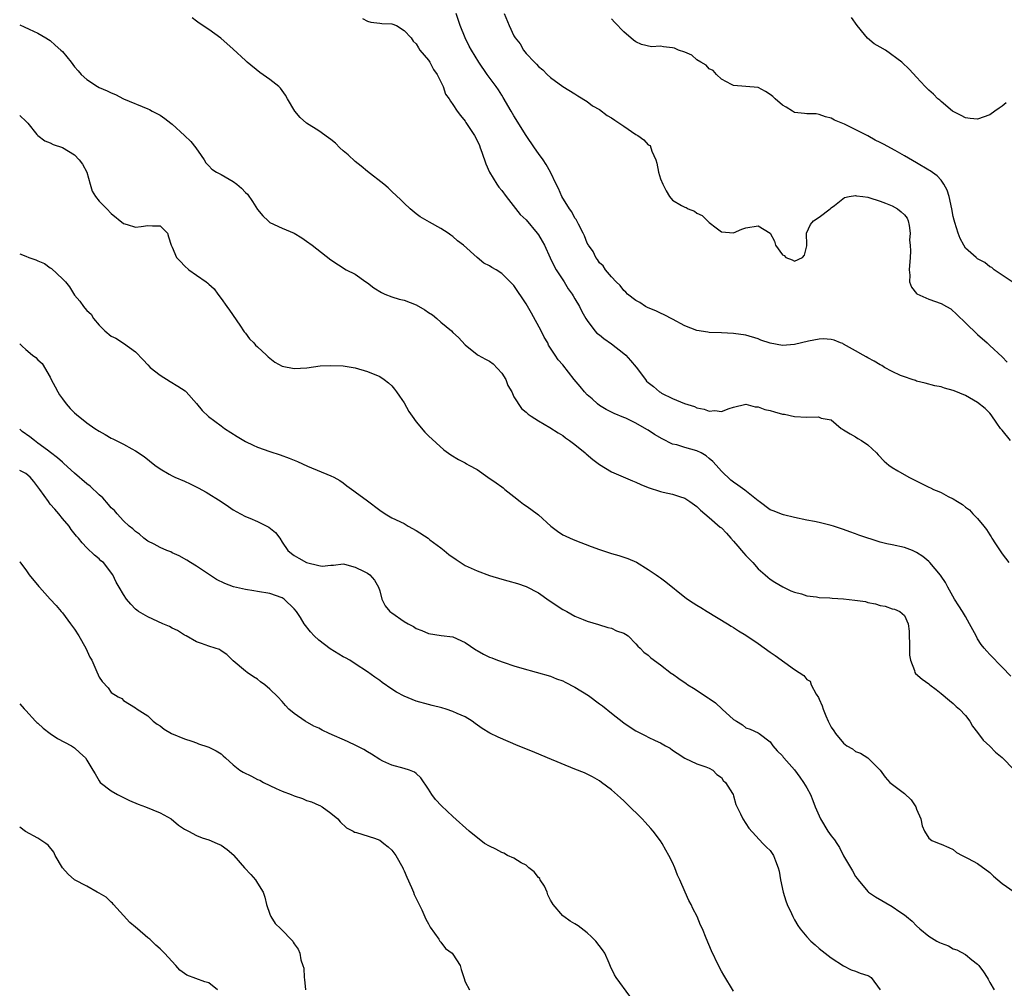
# Model space of a CAD drawing. Units: inches. Extents: x 2673000 to 2676000, y 1542000 to 1545000.
# Drawn here: x 2673000 to 2673161, y 1543237 to 1543396 of the extents above; entities that cross this region are included whole.
import ezdxf

# ---------------------------------------------------------------- set-up
doc = ezdxf.new("R2010")
doc.units = ezdxf.units.IN
doc.header["$MEASUREMENT"] = 0
doc.layers.add('LD26731542_2ft', color=95, linetype='Continuous')

msp = doc.modelspace()

# ---------------------------------------------------------------- linework, layer by layer
at = {"layer": 'LD26731542_2ft'}
for points, elevation in [([(2673162.41, 1543288.41), (2673161, 1543289.89), (2673159, 1543291.93), (2673158.49, 1543292.49), (2673158.07, 1543293), (2673157.6, 1543293.6), (2673157, 1543294.53), (2673156.73, 1543295), (2673155.68, 1543297), (2673155, 1543298.19), (2673154.49, 1543299), (2673153.93, 1543299.93), (2673153.21, 1543301), (2673152.13, 1543303), (2673151.74, 1543303.74), (2673151, 1543304.8), (2673150.93, 1543304.93), (2673150.02, 1543305.98), (2673149.17, 1543307), (2673149, 1543307.17), (2673148, 1543308), (2673147, 1543308.69), (2673146.3, 1543309), (2673145, 1543309.47), (2673143, 1543309.92), (2673142.09, 1543310.09), (2673141, 1543310.38), (2673137.51, 1543311.51), (2673137, 1543311.72), (2673136.04, 1543312.04), (2673135, 1543312.44), (2673133.35, 1543313), (2673133, 1543313.1), (2673131, 1543313.57), (2673130.27, 1543313.73), (2673129, 1543313.97), (2673127, 1543314.38), (2673125.18, 1543314.82), (2673125, 1543314.87), (2673123.49, 1543315.49), (2673123, 1543315.67), (2673121.19, 1543317), (2673121, 1543317.12), (2673118.86, 1543318.86), (2673117.7, 1543319.7), (2673117, 1543320.17), (2673116.52, 1543320.52), (2673115, 1543321.97), (2673114.12, 1543323), (2673113.58, 1543323.58), (2673113, 1543324.09), (2673112.48, 1543324.48), (2673111.67, 1543325), (2673111, 1543325.35), (2673109, 1543325.89), (2673107.72, 1543326.28), (2673107, 1543326.43), (2673105.29, 1543327.29), (2673104.02, 1543328.02), (2673103, 1543328.7), (2673102.8, 1543328.8), (2673101, 1543329.84), (2673099.35, 1543330.65), (2673099, 1543330.81), (2673097.44, 1543331.44), (2673097, 1543331.68), (2673096.12, 1543332.12), (2673095, 1543332.76), (2673094.69, 1543333), (2673093.82, 1543333.82), (2673093, 1543334.5), (2673092.55, 1543335), (2673091.88, 1543335.88), (2673090.89, 1543337), (2673089, 1543339.44), (2673088.26, 1543340.26), (2673087.75, 1543341), (2673087, 1543342.16), (2673086.66, 1543342.66), (2673086.53, 1543343), (2673085.95, 1543343.95), (2673085.47, 1543345), (2673083.87, 1543347.87), (2673083, 1543349.4), (2673081, 1543352.42), (2673079, 1543354.4), (2673078.07, 1543355), (2673077.38, 1543355.38), (2673077, 1543355.66), (2673076.09, 1543356.09), (2673075, 1543357), (2673072.73, 1543359), (2673071.74, 1543359.74), (2673071, 1543360.45), (2673070.65, 1543360.65), (2673070.23, 1543361), (2673069, 1543361.77), (2673067.18, 1543362.82), (2673065.66, 1543363.66), (2673065, 1543364.16), (2673063.99, 1543365), (2673063, 1543365.88), (2673062.46, 1543366.46), (2673061, 1543367.8), (2673060.4, 1543368.4), (2673059.68, 1543369), (2673057, 1543371.08), (2673055.96, 1543371.96), (2673055, 1543372.71), (2673053.82, 1543373.82), (2673053, 1543374.5), (2673052.44, 1543375), (2673051.76, 1543375.76), (2673051, 1543376.32), (2673050.63, 1543376.63), (2673049, 1543377.74), (2673047, 1543379.03), (2673045.96, 1543379.96), (2673045.1, 1543381), (2673043.89, 1543383), (2673043.58, 1543383.58), (2673043, 1543384.35), (2673042.74, 1543384.74), (2673042.46, 1543385), (2673041, 1543386.19), (2673039.33, 1543387.33), (2673037.27, 1543389), (2673037, 1543389.28), (2673035, 1543391.16), (2673032.95, 1543392.95), (2673031, 1543394.36), (2673029.41, 1543395.41), (2673029, 1543395.75), (2673028.27, 1543396.27)], 8626), ([(2673056.17, 1543396.17), (2673057, 1543395.72), (2673057.56, 1543395.56), (2673059, 1543395.41), (2673059.33, 1543395.33), (2673061, 1543395.29), (2673061.77, 1543395), (2673063, 1543394.22), (2673064.14, 1543393), (2673064.47, 1543392.47), (2673065, 1543392.02), (2673065.34, 1543391.34), (2673065.58, 1543391), (2673067, 1543389.36), (2673067.2, 1543389), (2673067.81, 1543387.81), (2673068.41, 1543387), (2673069.39, 1543385), (2673069.78, 1543383.78), (2673070.39, 1543383), (2673070.6, 1543382.6), (2673071, 1543382.07), (2673071.7, 1543381), (2673072.25, 1543380.25), (2673073, 1543379.34), (2673073.13, 1543379.13), (2673074.55, 1543377), (2673075, 1543376.17), (2673075.34, 1543375.34), (2673075.49, 1543375), (2673075.76, 1543374.24), (2673076.37, 1543372.37), (2673076.98, 1543371), (2673078.19, 1543369), (2673078.54, 1543368.54), (2673079, 1543367.98), (2673079.71, 1543367), (2673082.04, 1543364.04), (2673083, 1543363.17), (2673084.82, 1543361), (2673085, 1543360.74), (2673085.65, 1543359.66), (2673086.01, 1543359), (2673086.95, 1543356.95), (2673087.6, 1543355.6), (2673087.92, 1543355), (2673089.21, 1543353), (2673089.89, 1543351.89), (2673090.56, 1543351), (2673090.71, 1543350.71), (2673091, 1543350.25), (2673091.74, 1543349), (2673092.15, 1543348.15), (2673092.8, 1543347), (2673093, 1543346.7), (2673094.25, 1543345), (2673094.61, 1543344.61), (2673095, 1543344.32), (2673095.72, 1543343.72), (2673097, 1543342.84), (2673099, 1543341.3), (2673099.33, 1543341), (2673100.11, 1543340.11), (2673101.01, 1543339.01), (2673102.55, 1543337), (2673102.75, 1543336.75), (2673103, 1543336.5), (2673103.87, 1543335.87), (2673104.88, 1543335), (2673105, 1543334.91), (2673105.2, 1543334.8), (2673107, 1543333.91), (2673108.94, 1543333.06), (2673110.59, 1543332.59), (2673111, 1543332.38), (2673112.17, 1543332.17), (2673113, 1543331.84), (2673113.92, 1543331.92), (2673115, 1543331.79), (2673116.27, 1543332.27), (2673117, 1543332.49), (2673119, 1543332.95), (2673120.56, 1543332.56), (2673121, 1543332.55), (2673122.1, 1543332.1), (2673123, 1543331.91), (2673123.7, 1543331.7), (2673125, 1543331.35), (2673125.32, 1543331.32), (2673127, 1543330.94), (2673129, 1543330.83), (2673130.87, 1543330.87), (2673131, 1543330.83), (2673131.34, 1543330.66), (2673133, 1543330.43), (2673134.63, 1543329), (2673134.87, 1543328.87), (2673135, 1543328.77), (2673136.09, 1543328.09), (2673137, 1543327.62), (2673137.34, 1543327.34), (2673137.95, 1543327), (2673139, 1543326.3), (2673140.43, 1543325), (2673140.68, 1543324.68), (2673141.65, 1543323.65), (2673142.46, 1543323), (2673143, 1543322.61), (2673143.93, 1543322.07), (2673145.71, 1543321), (2673147.93, 1543319.93), (2673149, 1543319.37), (2673149.26, 1543319.26), (2673149.75, 1543319), (2673150.65, 1543318.65), (2673151, 1543318.47), (2673152.14, 1543317.86), (2673153, 1543317.45), (2673153.67, 1543317), (2673154.51, 1543316.51), (2673155, 1543316.1), (2673155.64, 1543315.64), (2673156.23, 1543315), (2673157, 1543314.24), (2673157.99, 1543313), (2673158.45, 1543312.45), (2673159, 1543311.56), (2673159.23, 1543311.23), (2673159.34, 1543311), (2673159.92, 1543310.08), (2673160.77, 1543308.77), (2673161, 1543308.46), (2673162.1, 1543307)], 8624), ([(2673162.39, 1543327), (2673161, 1543328.72), (2673160.75, 1543329), (2673160.13, 1543329.87), (2673159.21, 1543331.21), (2673159, 1543331.49), (2673158.25, 1543332.25), (2673157, 1543333.27), (2673155, 1543334.4), (2673153.14, 1543335.14), (2673153, 1543335.21), (2673151.58, 1543335.58), (2673151, 1543335.8), (2673149.99, 1543335.99), (2673148.41, 1543336.41), (2673147, 1543336.76), (2673146.83, 1543336.83), (2673146.25, 1543337), (2673145, 1543337.46), (2673144.34, 1543337.66), (2673143, 1543338.3), (2673141.75, 1543339), (2673141.3, 1543339.3), (2673141, 1543339.39), (2673140.04, 1543340.04), (2673139, 1543340.58), (2673138.75, 1543340.75), (2673138.21, 1543341), (2673137, 1543341.72), (2673135, 1543342.82), (2673134.89, 1543342.89), (2673134.54, 1543343), (2673133.46, 1543343.46), (2673133, 1543343.58), (2673131.69, 1543343.69), (2673131, 1543343.64), (2673129.3, 1543343.3), (2673127, 1543342.73), (2673125, 1543342.59), (2673123, 1543342.97), (2673121.48, 1543343.48), (2673121, 1543343.69), (2673119, 1543344.28), (2673117, 1543344.57), (2673115, 1543344.67), (2673113, 1543344.74), (2673112.76, 1543344.76), (2673111, 1543345.02), (2673109, 1543345.81), (2673107, 1543346.91), (2673105.63, 1543347.63), (2673105, 1543347.86), (2673104.26, 1543348.26), (2673103, 1543348.76), (2673102.57, 1543349), (2673101.62, 1543349.62), (2673101, 1543349.95), (2673099.61, 1543351), (2673099.34, 1543351.34), (2673099, 1543351.6), (2673098.41, 1543352.41), (2673097.74, 1543353), (2673097, 1543353.82), (2673096.01, 1543355), (2673095.64, 1543355.64), (2673095, 1543356.14), (2673094.68, 1543356.68), (2673094.41, 1543357), (2673093.96, 1543357.96), (2673093.22, 1543359), (2673093.16, 1543359.16), (2673093, 1543359.37), (2673092.58, 1543360.58), (2673092.37, 1543361), (2673091.56, 1543362.44), (2673091.22, 1543363.22), (2673091, 1543363.47), (2673090.48, 1543364.48), (2673090.08, 1543365), (2673088.85, 1543367), (2673088.33, 1543368.33), (2673087.94, 1543369), (2673086.97, 1543371), (2673086.26, 1543372.26), (2673085.78, 1543373), (2673085, 1543374.04), (2673084.38, 1543375), (2673083, 1543376.98), (2673081, 1543380.24), (2673080.57, 1543381), (2673079.24, 1543383.24), (2673079, 1543383.59), (2673078.46, 1543384.46), (2673078.08, 1543385), (2673076.63, 1543387), (2673075.24, 1543389), (2673074.03, 1543391), (2673073.66, 1543391.66), (2673073, 1543393), (2673072.21, 1543395), (2673071.55, 1543397)], 8622), ([(2673079.42, 1543397), (2673080.2, 1543395), (2673081, 1543393.3), (2673081.19, 1543393), (2673082, 1543392), (2673082.58, 1543391), (2673083, 1543390.45), (2673084.38, 1543389), (2673084.71, 1543388.71), (2673085, 1543388.32), (2673085.76, 1543387.76), (2673086.47, 1543387), (2673087, 1543386.49), (2673089, 1543385.04), (2673091, 1543383.8), (2673091.47, 1543383.47), (2673093, 1543382.54), (2673093.88, 1543381.88), (2673095, 1543381.24), (2673096.28, 1543380.28), (2673097, 1543379.9), (2673097.51, 1543379.51), (2673099, 1543378.54), (2673101, 1543377.17), (2673101.28, 1543377), (2673102.29, 1543376.29), (2673103, 1543375.46), (2673103.35, 1543375.35), (2673103.58, 1543374.42), (2673104.24, 1543373), (2673104.44, 1543372.44), (2673104.72, 1543371), (2673105, 1543369.9), (2673105.39, 1543369), (2673105.93, 1543367.93), (2673106.5, 1543367), (2673107, 1543366.38), (2673108.45, 1543365.55), (2673109, 1543365.25), (2673109.2, 1543365.2), (2673109.56, 1543365), (2673110.6, 1543364.6), (2673111, 1543364.28), (2673111.86, 1543363.86), (2673113, 1543362.75), (2673114.14, 1543361.86), (2673115, 1543361.23), (2673117, 1543361.05), (2673118.36, 1543361.64), (2673119, 1543361.84), (2673121, 1543362.19), (2673122.98, 1543360.98), (2673123.68, 1543359.68), (2673123.89, 1543359), (2673125, 1543357.45), (2673125.31, 1543357.31), (2673125.58, 1543357), (2673126.62, 1543356.62), (2673127, 1543356.38), (2673128.3, 1543357), (2673128.62, 1543357.38), (2673129, 1543358.9), (2673129.02, 1543359.02), (2673128.96, 1543361), (2673129.58, 1543362.42), (2673130.07, 1543363), (2673131, 1543363.59), (2673132.82, 1543365), (2673133, 1543365.12), (2673133.53, 1543365.53), (2673135.16, 1543366.84), (2673135.92, 1543367), (2673137, 1543367.16), (2673137.13, 1543367.13), (2673138.2, 1543367), (2673139, 1543366.89), (2673139.15, 1543366.85), (2673141, 1543366.24), (2673141.88, 1543365.88), (2673143, 1543365.45), (2673143.84, 1543365), (2673144.47, 1543364.47), (2673145, 1543363.97), (2673145.44, 1543363.44), (2673145.63, 1543363), (2673145.75, 1543362.25), (2673145.92, 1543361), (2673145.83, 1543359.83), (2673145.92, 1543359), (2673145.97, 1543358.03), (2673145.93, 1543357), (2673145.8, 1543355), (2673145.89, 1543354.11), (2673145.84, 1543353), (2673146.13, 1543352.13), (2673147, 1543351.12), (2673147.05, 1543351.05), (2673149, 1543350.2), (2673151, 1543349.48), (2673151.87, 1543349), (2673152.58, 1543348.58), (2673153.62, 1543347.62), (2673155, 1543346.28), (2673157, 1543344.38), (2673158.53, 1543343), (2673159, 1543342.6), (2673161, 1543340.71), (2673161.85, 1543339.85)], 8620), ([(2673162.63, 1543353), (2673159.7, 1543355), (2673159.34, 1543355.34), (2673159, 1543355.49), (2673158.19, 1543356.19), (2673157, 1543356.8), (2673156.74, 1543357), (2673155, 1543358.56), (2673154.71, 1543359), (2673154.12, 1543360.12), (2673153.78, 1543361), (2673153.27, 1543362.73), (2673153.13, 1543363.13), (2673153, 1543363.7), (2673152.77, 1543365), (2673152.31, 1543367), (2673152.01, 1543368.01), (2673151.48, 1543369), (2673151, 1543369.65), (2673150.36, 1543370.36), (2673149.2, 1543371.2), (2673149, 1543371.32), (2673147, 1543372.53), (2673145, 1543373.67), (2673143.48, 1543374.52), (2673141.55, 1543375.55), (2673141, 1543375.86), (2673140.21, 1543376.21), (2673139, 1543376.92), (2673135.17, 1543378.83), (2673133.51, 1543379.51), (2673133, 1543379.83), (2673132.08, 1543380.08), (2673131, 1543380.46), (2673130.52, 1543380.52), (2673129, 1543380.53), (2673128.61, 1543380.61), (2673127, 1543380.79), (2673126.63, 1543381), (2673125.62, 1543381.62), (2673125, 1543381.97), (2673123.81, 1543383), (2673123.41, 1543383.41), (2673123, 1543383.74), (2673122.21, 1543384.21), (2673121, 1543384.84), (2673119, 1543385.05), (2673117, 1543385.18), (2673116.67, 1543385.33), (2673115, 1543386.25), (2673114.18, 1543387), (2673113.65, 1543387.65), (2673113, 1543387.9), (2673112.5, 1543388.5), (2673111.61, 1543389), (2673111, 1543389.42), (2673110.15, 1543390.15), (2673109, 1543390.63), (2673107.99, 1543391), (2673107.29, 1543391.29), (2673107, 1543391.36), (2673105.51, 1543391.51), (2673105, 1543391.62), (2673103.55, 1543391.55), (2673101.91, 1543391.91), (2673101, 1543392.33), (2673100.62, 1543392.62), (2673099, 1543393.97), (2673097.51, 1543395.51), (2673097, 1543396.11)], 8618), ([(2673161.66, 1543382.34), (2673161, 1543381.82), (2673160.5, 1543381.5), (2673159.79, 1543381), (2673159, 1543380.39), (2673157, 1543379.67), (2673155.77, 1543379.77), (2673155, 1543379.89), (2673154.29, 1543380.29), (2673153, 1543380.93), (2673152.9, 1543381), (2673151, 1543382.58), (2673150.78, 1543382.78), (2673150.46, 1543383), (2673149.77, 1543383.77), (2673149, 1543384.43), (2673148.72, 1543384.72), (2673148.41, 1543385), (2673147, 1543386.54), (2673145.81, 1543387.81), (2673144.58, 1543389), (2673141.87, 1543391), (2673141, 1543391.46), (2673140.04, 1543392.04), (2673138.93, 1543392.93), (2673138.45, 1543393.56), (2673137.26, 1543395), (2673136.33, 1543396.33)], 8616), ([(2673000, 1543395.13), (2673000.75, 1543394.78), (2673001.57, 1543394.43), (2673003, 1543393.75), (2673004.28, 1543393), (2673004.71, 1543392.71), (2673005, 1543392.54), (2673005.81, 1543391.81), (2673006.76, 1543391), (2673007, 1543390.75), (2673008.43, 1543389), (2673009, 1543388.24), (2673009.59, 1543387.59), (2673010.1, 1543387), (2673011, 1543386.19), (2673012.77, 1543385), (2673013, 1543384.88), (2673014.33, 1543384.33), (2673015, 1543383.96), (2673015.69, 1543383.69), (2673017.03, 1543383), (2673021, 1543381.39), (2673021.26, 1543381.26), (2673021.72, 1543381), (2673023, 1543380.33), (2673023.8, 1543379.8), (2673024.77, 1543379), (2673025, 1543378.83), (2673027, 1543377.02), (2673028.03, 1543376.03), (2673028.88, 1543375), (2673029.73, 1543373.73), (2673030.26, 1543373), (2673030.52, 1543372.52), (2673031, 1543372.05), (2673031.49, 1543371.49), (2673032.23, 1543371), (2673033, 1543370.58), (2673035, 1543369.44), (2673035.59, 1543369), (2673036.36, 1543368.36), (2673037, 1543367.67), (2673037.36, 1543367.36), (2673038.17, 1543366.17), (2673039, 1543364.87), (2673039.84, 1543363.84), (2673040.7, 1543363), (2673041, 1543362.74), (2673043, 1543361.83), (2673045, 1543360.99), (2673046.22, 1543360.22), (2673047, 1543359.68), (2673047.91, 1543359), (2673051, 1543356.6), (2673053.51, 1543355), (2673055, 1543354.26), (2673056.74, 1543353), (2673057, 1543352.85), (2673058.05, 1543352.05), (2673059.28, 1543351.28), (2673059.83, 1543351), (2673061, 1543350.54), (2673062.17, 1543350.17), (2673063, 1543350), (2673065, 1543349.25), (2673066.42, 1543348.42), (2673067, 1543348), (2673067.63, 1543347.63), (2673068.38, 1543347), (2673069, 1543346.41), (2673070.76, 1543345), (2673071, 1543344.73), (2673071.9, 1543343.9), (2673073, 1543342.72), (2673075, 1543341.1), (2673075.14, 1543341), (2673076.33, 1543340.33), (2673077, 1543340.01), (2673077.58, 1543339.58), (2673079, 1543338.05), (2673079.66, 1543337), (2673080.01, 1543336.01), (2673080.64, 1543335), (2673081, 1543334.19), (2673082.25, 1543332.25), (2673083, 1543331.66), (2673083.35, 1543331.35), (2673083.83, 1543331), (2673085, 1543330.25), (2673086.88, 1543329.12), (2673088.25, 1543328.25), (2673089, 1543327.82), (2673089.46, 1543327.46), (2673090.13, 1543327), (2673091, 1543326.35), (2673092.69, 1543325), (2673092.84, 1543324.84), (2673093.93, 1543323.93), (2673095, 1543323.11), (2673097, 1543321.86), (2673100.41, 1543320.41), (2673101, 1543320.18), (2673101.81, 1543319.81), (2673103, 1543319.32), (2673105, 1543318.65), (2673105.46, 1543318.54), (2673107, 1543318.23), (2673108.16, 1543317.84), (2673109, 1543317.59), (2673109.81, 1543317), (2673111, 1543316.19), (2673111.59, 1543315.59), (2673113, 1543314.42), (2673114.82, 1543312.82), (2673115, 1543312.69), (2673115.84, 1543311.84), (2673116.57, 1543311), (2673117, 1543310.54), (2673117.72, 1543309.72), (2673118.32, 1543309), (2673118.61, 1543308.61), (2673119, 1543308.18), (2673120.16, 1543307), (2673121, 1543306), (2673122.2, 1543305), (2673122.6, 1543304.6), (2673123, 1543304.31), (2673123.78, 1543303.78), (2673125.06, 1543303.06), (2673126.38, 1543302.38), (2673127, 1543302.16), (2673128.12, 1543301.88), (2673129, 1543301.56), (2673130.61, 1543301.39), (2673131, 1543301.3), (2673132.77, 1543301.23), (2673133.17, 1543301.17), (2673135, 1543301.08), (2673136.88, 1543300.88), (2673138.61, 1543300.61), (2673139, 1543300.49), (2673140.28, 1543300.28), (2673141, 1543299.96), (2673141.86, 1543299.86), (2673143, 1543299.44), (2673143.36, 1543299.36), (2673144.26, 1543299), (2673145, 1543298.34), (2673145.63, 1543297), (2673145.79, 1543295.79), (2673145.83, 1543293), (2673145.83, 1543291.83), (2673146, 1543291), (2673146.67, 1543289.33), (2673146.71, 1543289), (2673146.83, 1543288.83), (2673147.91, 1543287.91), (2673149, 1543287.12), (2673149.14, 1543287), (2673150.21, 1543286.2), (2673151, 1543285.56), (2673152.39, 1543284.39), (2673153, 1543283.9), (2673153.46, 1543283.45), (2673154.01, 1543283), (2673155, 1543281.94), (2673155.7, 1543281), (2673156.18, 1543280.18), (2673157, 1543279.17), (2673157.92, 1543277.92), (2673159, 1543276.94), (2673159.95, 1543275.95), (2673161, 1543275.07), (2673163, 1543273.05)], 8628), ([(2673000, 1543380.33), (2673000.1, 1543380.22), (2673001, 1543379.34), (2673001.16, 1543379.16), (2673001.35, 1543379), (2673002.83, 1543377.17), (2673002.97, 1543376.97), (2673004.11, 1543376.11), (2673005, 1543375.77), (2673005.51, 1543375.51), (2673007, 1543375.01), (2673009, 1543373.83), (2673009.77, 1543373), (2673010.29, 1543372.29), (2673011, 1543371), (2673011.54, 1543369), (2673011.89, 1543367.88), (2673012.4, 1543367), (2673013, 1543366.25), (2673013.61, 1543365.61), (2673014.29, 1543365), (2673015, 1543364.24), (2673017, 1543362.58), (2673017.59, 1543362.41), (2673019, 1543361.96), (2673019.93, 1543362.07), (2673021, 1543362.25), (2673021.79, 1543362.21), (2673023, 1543362.19), (2673024.21, 1543361), (2673024.41, 1543360.41), (2673024.83, 1543359), (2673025, 1543358.69), (2673025.72, 1543357), (2673026.35, 1543356.35), (2673027, 1543355.63), (2673027.71, 1543355), (2673029, 1543354.12), (2673030.55, 1543353), (2673030.82, 1543352.82), (2673031, 1543352.62), (2673031.85, 1543351.85), (2673032.46, 1543351), (2673033, 1543350.3), (2673033.96, 1543349), (2673034.39, 1543348.39), (2673036.07, 1543345.93), (2673036.81, 1543344.81), (2673037, 1543344.61), (2673037.68, 1543343.68), (2673038.37, 1543343), (2673038.66, 1543342.66), (2673039, 1543342.37), (2673040.46, 1543341), (2673040.72, 1543340.72), (2673041.84, 1543339.84), (2673043, 1543339.19), (2673045, 1543338.79), (2673047.06, 1543338.94), (2673049.23, 1543339.23), (2673051, 1543339.33), (2673053, 1543339.26), (2673055, 1543338.94), (2673057, 1543338.31), (2673059, 1543337.48), (2673059.76, 1543337), (2673060.47, 1543336.47), (2673061, 1543335.99), (2673061.42, 1543335.42), (2673061.77, 1543335), (2673062.26, 1543334.26), (2673063, 1543333.21), (2673063.79, 1543331.79), (2673064.3, 1543331), (2673065, 1543330.06), (2673066.39, 1543328.39), (2673067, 1543327.8), (2673069.5, 1543325.5), (2673070.67, 1543324.67), (2673071.89, 1543323.89), (2673073, 1543323.34), (2673073.21, 1543323.21), (2673073.63, 1543323), (2673075, 1543322.24), (2673076.74, 1543321), (2673078.1, 1543320.1), (2673079, 1543319.43), (2673079.26, 1543319.26), (2673079.52, 1543319), (2673081, 1543317.86), (2673082.03, 1543317), (2673082.59, 1543316.59), (2673083, 1543316.32), (2673083.77, 1543315.77), (2673085, 1543314.81), (2673087.03, 1543313), (2673088.14, 1543312.14), (2673089, 1543311.58), (2673089.38, 1543311.38), (2673090.2, 1543311), (2673091, 1543310.66), (2673093.66, 1543309.66), (2673095, 1543309.13), (2673097, 1543308.48), (2673098.19, 1543308.19), (2673099, 1543307.89), (2673099.69, 1543307.69), (2673101.06, 1543307.06), (2673103, 1543305.87), (2673104.33, 1543305), (2673104.71, 1543304.71), (2673105, 1543304.52), (2673105.87, 1543303.87), (2673109, 1543301.35), (2673109.46, 1543301), (2673110.39, 1543300.39), (2673111, 1543300.03), (2673111.65, 1543299.65), (2673112.69, 1543299), (2673115.98, 1543297), (2673116.6, 1543296.6), (2673117, 1543296.37), (2673117.82, 1543295.82), (2673119, 1543295.13), (2673121, 1543293.75), (2673123, 1543292.33), (2673123.8, 1543291.8), (2673125.37, 1543290.63), (2673127, 1543289.47), (2673128.49, 1543288.49), (2673129, 1543287.85), (2673129.56, 1543287.56), (2673129.73, 1543287), (2673130.55, 1543285.45), (2673130.9, 1543284.9), (2673131, 1543284.64), (2673131.52, 1543283.52), (2673131.66, 1543283), (2673132.12, 1543281.88), (2673132.51, 1543281), (2673132.69, 1543280.69), (2673133, 1543280.06), (2673133.43, 1543279.43), (2673133.69, 1543279), (2673135, 1543277.44), (2673135.57, 1543277), (2673136.47, 1543276.47), (2673137, 1543276.06), (2673137.78, 1543275.78), (2673139, 1543275), (2673141, 1543273.02), (2673141.86, 1543271.86), (2673142.62, 1543271), (2673145, 1543269.15), (2673146.12, 1543268.12), (2673146.86, 1543267), (2673147, 1543266.63), (2673147.66, 1543265), (2673147.89, 1543263.89), (2673148.3, 1543263), (2673149, 1543261.87), (2673149.49, 1543261.49), (2673150.68, 1543261), (2673151, 1543260.89), (2673152.3, 1543260.3), (2673153, 1543259.99), (2673153.53, 1543259.53), (2673154.47, 1543259), (2673155.47, 1543258.53), (2673157, 1543257.72), (2673159, 1543256.23), (2673159.61, 1543255.61), (2673160.31, 1543255), (2673161, 1543254.45), (2673163, 1543253.05)], 8630), ([(2673000, 1543357.63), (2673001, 1543357.23), (2673001.5, 1543357), (2673002.63, 1543356.63), (2673003, 1543356.44), (2673004.04, 1543356.04), (2673005, 1543355.32), (2673005.22, 1543355.22), (2673007, 1543353.52), (2673007.48, 1543353), (2673008.18, 1543352.18), (2673009, 1543350.83), (2673009.86, 1543349.86), (2673010.46, 1543349), (2673010.7, 1543348.7), (2673011, 1543348.3), (2673011.7, 1543347.7), (2673012.12, 1543347), (2673013, 1543345.92), (2673013.93, 1543345), (2673015, 1543344.11), (2673015.76, 1543343.76), (2673017, 1543342.95), (2673019, 1543341.54), (2673020.21, 1543340.21), (2673021, 1543339.41), (2673021.39, 1543339), (2673023, 1543337.71), (2673024.67, 1543336.67), (2673025.93, 1543335.93), (2673027.13, 1543335.13), (2673027.27, 1543335), (2673029, 1543333.1), (2673029.92, 1543331.92), (2673030.95, 1543330.95), (2673033, 1543329.42), (2673033.59, 1543329), (2673035.66, 1543327.66), (2673036.73, 1543327), (2673037, 1543326.85), (2673038.24, 1543326.24), (2673039, 1543325.92), (2673041, 1543325.24), (2673042.69, 1543324.69), (2673044.14, 1543324.14), (2673045, 1543323.77), (2673045.55, 1543323.55), (2673047.19, 1543322.81), (2673051, 1543321.25), (2673051.48, 1543321), (2673052.44, 1543320.44), (2673053, 1543320.08), (2673053.6, 1543319.6), (2673054.76, 1543318.76), (2673055, 1543318.6), (2673057, 1543317.11), (2673059, 1543315.58), (2673059.88, 1543315), (2673061, 1543314.37), (2673063, 1543313.41), (2673063.68, 1543313), (2673065, 1543312.29), (2673066.92, 1543311), (2673067.24, 1543310.76), (2673069, 1543309.42), (2673069.59, 1543309), (2673070.33, 1543308.33), (2673071.51, 1543307.51), (2673073, 1543306.55), (2673075, 1543305.64), (2673077, 1543304.92), (2673079, 1543304.29), (2673080.02, 1543304.02), (2673081.57, 1543303.57), (2673083, 1543303.09), (2673085, 1543302.03), (2673086.79, 1543300.79), (2673089, 1543299.33), (2673089.23, 1543299.23), (2673089.66, 1543299), (2673091, 1543298.24), (2673092.32, 1543297.68), (2673093, 1543297.41), (2673094.88, 1543296.88), (2673096.37, 1543296.37), (2673097, 1543296.27), (2673097.83, 1543295.83), (2673099, 1543295.47), (2673099.28, 1543295.28), (2673099.73, 1543295), (2673101, 1543293.71), (2673101.32, 1543293.32), (2673101.7, 1543293), (2673102.31, 1543292.31), (2673103, 1543291.85), (2673103.43, 1543291.43), (2673105, 1543290.27), (2673106.85, 1543288.85), (2673107, 1543288.76), (2673108.01, 1543288.01), (2673109.2, 1543287.2), (2673109.51, 1543287), (2673110.44, 1543286.44), (2673112.85, 1543284.85), (2673113, 1543284.72), (2673114.01, 1543284.01), (2673115.15, 1543283), (2673117, 1543281.31), (2673117.46, 1543281), (2673118.44, 1543280.44), (2673119, 1543279.94), (2673119.7, 1543279.7), (2673121, 1543279.12), (2673121.21, 1543279), (2673123, 1543277.66), (2673123.43, 1543277), (2673124.15, 1543276.15), (2673125, 1543275.36), (2673125.14, 1543275.14), (2673125.26, 1543275), (2673127, 1543273.07), (2673127.83, 1543271.83), (2673128.46, 1543271), (2673129, 1543270.08), (2673129.59, 1543269), (2673130, 1543268), (2673130.38, 1543267), (2673131.23, 1543265), (2673132.47, 1543263), (2673133, 1543262.21), (2673133.56, 1543261.56), (2673133.92, 1543261), (2673134.33, 1543260.33), (2673135, 1543258.96), (2673136.49, 1543256.49), (2673137, 1543255.56), (2673137.23, 1543255.23), (2673137.41, 1543255), (2673139, 1543253.1), (2673139.11, 1543253), (2673140.25, 1543252.25), (2673143, 1543250.64), (2673144.24, 1543249.76), (2673145, 1543249.27), (2673145.36, 1543249), (2673146.27, 1543248.27), (2673147, 1543247.48), (2673147.51, 1543247), (2673149, 1543245.82), (2673150.29, 1543245), (2673150.77, 1543244.77), (2673151, 1543244.63), (2673152.21, 1543244.21), (2673153, 1543243.73), (2673153.56, 1543243.56), (2673155, 1543242.81), (2673156.06, 1543241.94), (2673157, 1543241.23), (2673157.2, 1543241), (2673157.97, 1543239.97), (2673158.57, 1543239), (2673158.73, 1543238.73), (2673159, 1543238.18), (2673159.73, 1543237)], 8632), ([(2673000, 1543342.86), (2673000.16, 1543342.69), (2673000.41, 1543342.49), (2673001, 1543341.93), (2673002.11, 1543341), (2673002.63, 1543340.63), (2673003, 1543340.22), (2673003.66, 1543339.66), (2673005, 1543337.39), (2673005.18, 1543337), (2673005.83, 1543335.83), (2673006.23, 1543335), (2673006.52, 1543334.52), (2673007, 1543333.84), (2673007.64, 1543333), (2673008.28, 1543332.28), (2673009, 1543331.53), (2673009.3, 1543331.3), (2673009.63, 1543331), (2673010.41, 1543330.41), (2673011, 1543329.92), (2673012.3, 1543329), (2673013, 1543328.53), (2673014, 1543328), (2673015, 1543327.39), (2673015.27, 1543327.27), (2673015.79, 1543327), (2673017, 1543326.4), (2673018.37, 1543325.63), (2673019, 1543325.3), (2673020.38, 1543324.38), (2673022.16, 1543323), (2673023, 1543322.38), (2673024.48, 1543321.52), (2673025, 1543321.2), (2673025.41, 1543321), (2673027, 1543320.33), (2673027.92, 1543319.92), (2673029.27, 1543319.27), (2673030.56, 1543318.56), (2673033.02, 1543317), (2673034.22, 1543316.22), (2673035, 1543315.66), (2673036.18, 1543315), (2673037, 1543314.56), (2673037.71, 1543314.29), (2673039, 1543313.75), (2673040.53, 1543313), (2673040.83, 1543312.83), (2673041.92, 1543311.92), (2673042.62, 1543311), (2673043, 1543310.38), (2673043.92, 1543309), (2673044.52, 1543308.52), (2673045, 1543308.16), (2673045.74, 1543307.75), (2673046.98, 1543307), (2673049, 1543306.51), (2673049.55, 1543306.45), (2673051, 1543306.57), (2673051.43, 1543306.57), (2673053, 1543306.82), (2673053.23, 1543306.77), (2673055, 1543306.26), (2673056.43, 1543305.57), (2673057, 1543305.26), (2673057.39, 1543305), (2673058.15, 1543304.15), (2673058.83, 1543303), (2673059, 1543302.39), (2673059.34, 1543301), (2673059.92, 1543299.92), (2673060.68, 1543299), (2673061, 1543298.76), (2673063, 1543297.38), (2673063.65, 1543297), (2673064.53, 1543296.53), (2673065, 1543296.21), (2673065.9, 1543295.9), (2673067, 1543295.37), (2673069.06, 1543295.06), (2673071, 1543294.83), (2673073, 1543293.94), (2673074.74, 1543292.74), (2673075, 1543292.62), (2673076.02, 1543292.02), (2673077, 1543291.54), (2673077.4, 1543291.4), (2673078.33, 1543291), (2673079.38, 1543290.62), (2673081, 1543290.12), (2673082.31, 1543289.69), (2673087, 1543288.42), (2673087.99, 1543287.99), (2673089, 1543287.63), (2673089.4, 1543287.4), (2673091, 1543286.59), (2673093.21, 1543285.21), (2673095, 1543283.89), (2673095.52, 1543283.52), (2673097, 1543282.32), (2673099, 1543280.73), (2673100.07, 1543280.07), (2673101, 1543279.42), (2673101.3, 1543279.3), (2673101.87, 1543279), (2673102.64, 1543278.64), (2673103, 1543278.42), (2673104.16, 1543277.84), (2673105, 1543277.48), (2673105.83, 1543277), (2673106.59, 1543276.59), (2673107, 1543276.28), (2673107.76, 1543275.76), (2673109, 1543274.94), (2673111, 1543274.03), (2673112.43, 1543273.57), (2673113, 1543273.34), (2673113.57, 1543273), (2673114.27, 1543272.27), (2673115, 1543271.77), (2673115.31, 1543271.31), (2673115.68, 1543271), (2673116.8, 1543269.2), (2673116.91, 1543269), (2673117, 1543268.77), (2673117.39, 1543267.39), (2673118.14, 1543265.86), (2673118.53, 1543265), (2673119, 1543264.25), (2673119.5, 1543263.5), (2673121.81, 1543261), (2673122.39, 1543260.39), (2673123, 1543259.82), (2673123.54, 1543259), (2673123.86, 1543258.14), (2673124.33, 1543257), (2673124.46, 1543256.46), (2673124.71, 1543255), (2673125.14, 1543253), (2673125.57, 1543251.57), (2673125.79, 1543251), (2673126.48, 1543249.52), (2673126.7, 1543249), (2673126.8, 1543248.8), (2673127, 1543248.47), (2673127.53, 1543247.53), (2673127.93, 1543247), (2673129, 1543245.71), (2673129.67, 1543245), (2673130.36, 1543244.36), (2673131, 1543243.8), (2673132, 1543243), (2673133, 1543242.23), (2673135, 1543240.92), (2673136.29, 1543240.29), (2673137, 1543240.04), (2673137.75, 1543239.75), (2673139, 1543239.34), (2673139.22, 1543239.22), (2673139.52, 1543239), (2673141, 1543237.01)], 8634), ([(2673117, 1543236.78), (2673115.39, 1543239.39), (2673115, 1543240.07), (2673114.53, 1543241), (2673113.39, 1543243.39), (2673112.53, 1543245.47), (2673111.88, 1543247), (2673111.6, 1543247.6), (2673111.01, 1543249), (2673110.32, 1543250.32), (2673110.02, 1543251), (2673109.64, 1543251.64), (2673109.08, 1543253), (2673108.18, 1543255), (2673107.79, 1543255.79), (2673107.38, 1543257), (2673107, 1543257.85), (2673106.41, 1543259), (2673105.91, 1543259.91), (2673105.27, 1543261), (2673105, 1543261.42), (2673103.8, 1543263), (2673103.44, 1543263.44), (2673102.49, 1543264.49), (2673102.01, 1543265), (2673099.5, 1543267.5), (2673099, 1543267.96), (2673098.47, 1543268.47), (2673097, 1543269.77), (2673095.36, 1543271), (2673095, 1543271.25), (2673093.89, 1543271.89), (2673093, 1543272.32), (2673092.54, 1543272.54), (2673091, 1543273.18), (2673086.48, 1543275), (2673084.04, 1543276.04), (2673081.69, 1543277), (2673078.41, 1543278.41), (2673077.07, 1543279.07), (2673075.82, 1543279.82), (2673074.66, 1543280.66), (2673074.16, 1543281), (2673073, 1543281.73), (2673071.71, 1543282.29), (2673071, 1543282.62), (2673069.87, 1543283), (2673069.2, 1543283.2), (2673067.61, 1543283.61), (2673067, 1543283.74), (2673065, 1543284.32), (2673063, 1543285.13), (2673061.77, 1543285.77), (2673061, 1543286.27), (2673059.38, 1543287.38), (2673059, 1543287.67), (2673058.22, 1543288.22), (2673057, 1543289.11), (2673055, 1543290.42), (2673054.1, 1543291), (2673053.4, 1543291.4), (2673053, 1543291.59), (2673050.87, 1543292.87), (2673049, 1543294.3), (2673048.26, 1543295), (2673047.64, 1543295.64), (2673046.63, 1543297), (2673046.01, 1543297.99), (2673045.35, 1543299), (2673045, 1543299.41), (2673043.36, 1543301), (2673043, 1543301.21), (2673041, 1543301.92), (2673039, 1543302.3), (2673038.38, 1543302.38), (2673037, 1543302.59), (2673035.04, 1543303.04), (2673033.6, 1543303.6), (2673032.26, 1543304.26), (2673029, 1543306.4), (2673028.01, 1543307), (2673027.4, 1543307.4), (2673026.13, 1543308.13), (2673025, 1543308.63), (2673024.75, 1543308.75), (2673024.1, 1543309), (2673023, 1543309.48), (2673022.05, 1543310.05), (2673021, 1543310.53), (2673020.37, 1543311), (2673019.66, 1543311.66), (2673019, 1543312.08), (2673018.55, 1543312.55), (2673017.96, 1543313), (2673017, 1543313.87), (2673015.96, 1543315), (2673015.52, 1543315.52), (2673015, 1543316), (2673014.55, 1543316.55), (2673013.6, 1543317.6), (2673013, 1543318.11), (2673011.53, 1543319.53), (2673011, 1543319.93), (2673009, 1543321.68), (2673007.26, 1543323.26), (2673007, 1543323.46), (2673006.2, 1543324.2), (2673005.07, 1543325.07), (2673004.57, 1543325.43), (2673003, 1543326.6), (2673002.41, 1543327), (2673001.64, 1543327.64), (2673000.43, 1543328.5), (2673000, 1543328.85)], 8636), ([(2673099.99, 1543235.99), (2673097.77, 1543239), (2673097.48, 1543239.48), (2673096.84, 1543240.84), (2673096.62, 1543241.38), (2673095.91, 1543243), (2673095.53, 1543243.53), (2673094.43, 1543245), (2673093.71, 1543245.71), (2673093, 1543246.33), (2673091.5, 1543247.5), (2673091, 1543247.84), (2673090.24, 1543248.24), (2673089.16, 1543249), (2673089, 1543249.13), (2673087.42, 1543251), (2673087.24, 1543251.24), (2673087, 1543251.69), (2673086.57, 1543252.57), (2673086.47, 1543253), (2673085.99, 1543253.99), (2673085.32, 1543255), (2673085.23, 1543255.23), (2673085, 1543255.4), (2673084.34, 1543256.34), (2673083.46, 1543257), (2673083, 1543257.41), (2673082.2, 1543257.8), (2673081, 1543258.56), (2673079.95, 1543259), (2673079.37, 1543259.37), (2673079, 1543259.48), (2673078.04, 1543260.04), (2673077, 1543260.52), (2673076.17, 1543261), (2673073.64, 1543263), (2673071, 1543265.38), (2673069.13, 1543267.13), (2673068.17, 1543268.17), (2673067.54, 1543269), (2673067, 1543269.87), (2673065.72, 1543271.72), (2673065, 1543272.45), (2673064.68, 1543272.68), (2673063.86, 1543273), (2673063, 1543273.28), (2673061, 1543273.8), (2673059.52, 1543274.48), (2673059, 1543274.73), (2673057.63, 1543275.64), (2673057, 1543275.98), (2673056.39, 1543276.39), (2673055.21, 1543277), (2673053.7, 1543277.7), (2673050.73, 1543279), (2673049.55, 1543279.55), (2673049, 1543279.86), (2673048.22, 1543280.22), (2673046.77, 1543281), (2673045, 1543282.27), (2673044.1, 1543283), (2673043.57, 1543283.57), (2673043, 1543284.24), (2673042.28, 1543285), (2673041, 1543286.27), (2673040.16, 1543287), (2673039.48, 1543287.48), (2673039, 1543287.89), (2673038.3, 1543288.3), (2673037.28, 1543289), (2673037, 1543289.22), (2673035, 1543290.92), (2673033.96, 1543291.96), (2673033, 1543292.55), (2673032.75, 1543292.75), (2673032.02, 1543293), (2673031, 1543293.29), (2673029.77, 1543293.77), (2673029, 1543294), (2673027.26, 1543295), (2673027, 1543295.13), (2673025.86, 1543295.86), (2673025, 1543296.29), (2673024.55, 1543296.55), (2673023.47, 1543297), (2673021, 1543298.12), (2673019.46, 1543299), (2673019.2, 1543299.2), (2673019, 1543299.39), (2673018.21, 1543300.21), (2673017.5, 1543301), (2673017, 1543301.79), (2673016.3, 1543303), (2673015.81, 1543303.81), (2673015.29, 1543305), (2673013.73, 1543307), (2673013.3, 1543307.3), (2673013, 1543307.6), (2673012.25, 1543308.25), (2673011, 1543309.43), (2673010.23, 1543310.23), (2673009.62, 1543311), (2673009.32, 1543311.32), (2673008.46, 1543312.46), (2673008.1, 1543313), (2673007, 1543314.25), (2673006.43, 1543315), (2673005.77, 1543315.77), (2673005, 1543316.61), (2673004.7, 1543317), (2673003.29, 1543319), (2673002.3, 1543320.3), (2673001.69, 1543321), (2673001, 1543321.61), (2673000, 1543322.09)], 8638), ([(2673000, 1543307.16), (2673000.02, 1543307.13), (2673000.29, 1543306.74), (2673001, 1543305.81), (2673001.56, 1543305), (2673003.11, 1543303.11), (2673003.23, 1543303), (2673005.02, 1543301), (2673006, 1543300), (2673006.78, 1543299), (2673007, 1543298.78), (2673008.3, 1543297), (2673009, 1543296.1), (2673009.7, 1543295), (2673010.85, 1543293), (2673011.51, 1543291.51), (2673011.83, 1543291), (2673012.49, 1543289.51), (2673013, 1543288.21), (2673013.52, 1543287.52), (2673014.5, 1543286.5), (2673015, 1543285.73), (2673016.16, 1543285), (2673016.72, 1543284.72), (2673017, 1543284.41), (2673019, 1543283.2), (2673019.27, 1543283), (2673021, 1543281.91), (2673021.86, 1543281), (2673022.53, 1543280.53), (2673023, 1543280.26), (2673023.69, 1543279.69), (2673024.88, 1543279), (2673027, 1543278.15), (2673028.23, 1543277.77), (2673029, 1543277.49), (2673029.33, 1543277.33), (2673030.83, 1543276.83), (2673031, 1543276.79), (2673032.18, 1543276.18), (2673033, 1543275.65), (2673033.37, 1543275.37), (2673033.71, 1543275), (2673035, 1543273.85), (2673036.08, 1543273), (2673036.65, 1543272.65), (2673038.01, 1543272.01), (2673039, 1543271.48), (2673039.34, 1543271.34), (2673039.96, 1543271), (2673041, 1543270.47), (2673042.02, 1543269.98), (2673043, 1543269.56), (2673044.49, 1543269), (2673045, 1543268.79), (2673046.33, 1543268.33), (2673047, 1543268.05), (2673047.8, 1543267.8), (2673049, 1543267.26), (2673049.2, 1543267.2), (2673049.57, 1543267), (2673051, 1543265.95), (2673052.14, 1543265), (2673052.52, 1543264.52), (2673053.54, 1543263.54), (2673054.66, 1543263), (2673054.86, 1543262.86), (2673055, 1543262.82), (2673055.2, 1543262.8), (2673058.14, 1543261.86), (2673059, 1543261.51), (2673059.7, 1543261), (2673060.41, 1543260.41), (2673061, 1543259.88), (2673061.67, 1543259), (2673062.77, 1543257), (2673062.83, 1543256.83), (2673063, 1543256.48), (2673063.45, 1543255.45), (2673064.22, 1543253.78), (2673064.54, 1543253), (2673064.65, 1543252.65), (2673065, 1543251.97), (2673065.3, 1543251.3), (2673065.9, 1543250.1), (2673066.57, 1543248.57), (2673067, 1543247.84), (2673067.29, 1543247.29), (2673068.67, 1543245.33), (2673068.88, 1543245), (2673068.92, 1543244.92), (2673069, 1543244.84), (2673069.77, 1543243.77), (2673070.87, 1543243), (2673071, 1543242.85), (2673072.21, 1543241), (2673072.34, 1543240.34), (2673072.8, 1543239), (2673073, 1543238.32), (2673073.7, 1543237)], 8640), ([(2673000, 1543283.88), (2673000.72, 1543283.04), (2673001, 1543282.76), (2673002.61, 1543281), (2673002.82, 1543280.82), (2673003, 1543280.68), (2673003.86, 1543279.87), (2673005, 1543278.99), (2673006.18, 1543278.18), (2673008.47, 1543277), (2673009, 1543276.63), (2673009.86, 1543275.86), (2673010.78, 1543275), (2673011, 1543274.65), (2673011.98, 1543273), (2673012.38, 1543272.38), (2673013, 1543271.27), (2673013.19, 1543271), (2673015, 1543269.61), (2673016.01, 1543269), (2673017, 1543268.5), (2673018.02, 1543268.02), (2673019.42, 1543267.42), (2673020.64, 1543267), (2673023, 1543265.99), (2673024.85, 1543265), (2673026, 1543264), (2673027, 1543263.35), (2673027.68, 1543263), (2673029, 1543262.29), (2673029.92, 1543261.92), (2673031, 1543261.58), (2673032.39, 1543261), (2673033, 1543260.72), (2673034, 1543260), (2673035.07, 1543259.07), (2673035.12, 1543259), (2673036.82, 1543257), (2673037.88, 1543255.88), (2673038.66, 1543255), (2673039, 1543254.49), (2673039.91, 1543253), (2673040.17, 1543252.17), (2673040.46, 1543251), (2673041, 1543249.4), (2673041.15, 1543249), (2673041.89, 1543247.89), (2673042.81, 1543247), (2673044.74, 1543245), (2673044.84, 1543244.84), (2673045, 1543244.52), (2673045.66, 1543243.66), (2673045.93, 1543243), (2673046.07, 1543241.92), (2673046.4, 1543241), (2673046.54, 1543240.54), (2673046.61, 1543239), (2673046.68, 1543238.68), (2673046.84, 1543237)], 8642), ([(2673032.42, 1543237), (2673031, 1543238.16), (2673030.32, 1543238.32), (2673027.39, 1543239.39), (2673027, 1543239.7), (2673026.24, 1543240.24), (2673025.57, 1543241), (2673023.74, 1543243), (2673023, 1543243.73), (2673022.31, 1543244.31), (2673021.67, 1543245), (2673021.31, 1543245.31), (2673021, 1543245.54), (2673019.33, 1543247), (2673019, 1543247.26), (2673018.06, 1543248.06), (2673017, 1543249.17), (2673015.37, 1543251), (2673015.2, 1543251.2), (2673015, 1543251.37), (2673014.16, 1543252.16), (2673013, 1543252.82), (2673012.9, 1543252.9), (2673012.68, 1543253), (2673011, 1543253.97), (2673009, 1543255.01), (2673007.97, 1543255.97), (2673007, 1543257), (2673005.83, 1543259), (2673005.57, 1543259.57), (2673004.69, 1543260.69), (2673004.29, 1543261), (2673003, 1543261.87), (2673000.97, 1543262.97), (2673000, 1543263.68)], 8644)]:
    msp.add_lwpolyline(points, dxfattribs=dict(at, elevation=elevation))

doc.saveas('drawing.dxf')
